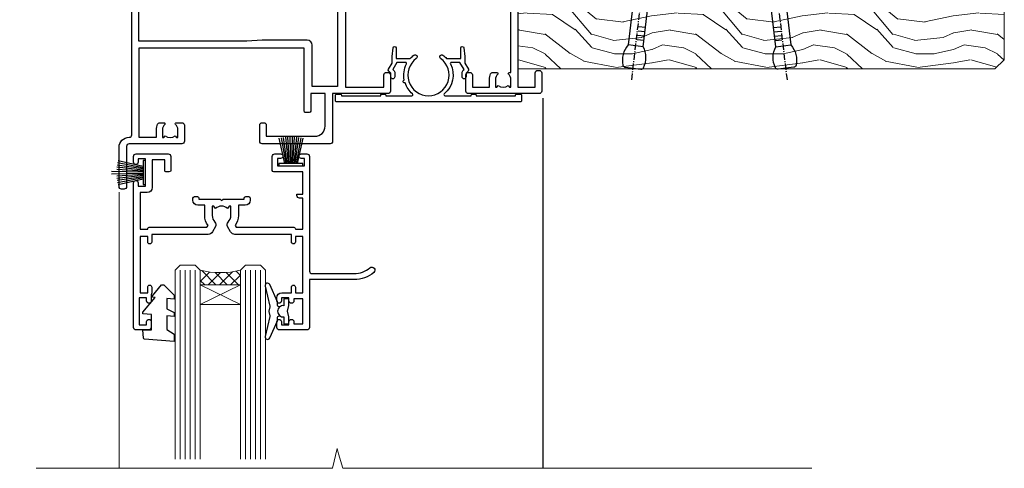
# Model space of a CAD drawing. Units: millimetres. Extents: x -33 to 10158, y -976 to 1146.
# Drawn here: x 1295 to 1491, y 461 to 550 of the extents above; entities that cross this region are included whole.
import ezdxf
from ezdxf import colors
from ezdxf.entities.mleader import LeaderData, LeaderLine
from ezdxf.math import Vec2, Vec3

# ---------------------------------------------------------------- set-up
doc = ezdxf.new("R2010")
doc.units = ezdxf.units.MM
doc.linetypes.add('CENTER', pattern=[2, 1.25, -0.25, 0.25, -0.25])
doc.layers.add('Aluminium Systems Ltd Joinery Detail', color=7, linetype='Continuous')
doc.layers.add('Aluminium Systems Ltd Notes', color=7, linetype='Continuous')
doc.styles.get("Standard").update_dxf_attribs({"font": 'arial.ttf'})

# ---------------------------------------------------------------- blocks, each defined once
blk = doc.blocks.new('_Open90')
at = {"color": 0, "linetype": 'ByBlock', "lineweight": -2}
for p, q in [((-0.5, 0.5), (0, 0)), ((0, 0), (-1, 0)), ((0, 0), (-0.5, -0.5))]:
    blk.add_line(p, q, dxfattribs=at)
blk = doc.blocks.new('Nail 75 JH')
at = {"linetype": 'CENTER'}
blk.add_line((0, 2.300118051928621), (0, -78.25849807356508), dxfattribs=at)
for p, q in [((1.5, -4.488319011024487), (-1.5, -4.488319011024458)), ((1.499999999999886, -5.730112436134704), (0.1255879953777708, -5.730112436134732)), ((1.499999999999886, -6.600592455787137), (0.1255879953777708, -6.600592455787137)), ((1.499999999999886, -7.471072475439541), (0.1255879953777708, -7.471072475439541)), ((1.499999999999886, -8.341552495091946), (0.1255879953778276, -8.341552495091946))]:
    blk.add_line(p, q)
blk.add_lwpolyline([(-1.5, -4.488319011024458, -0.2475267649991796), (-2.057234792368547, -0.3562033463117587, -0.331135080274166), (-1.578358480166685, 0), (1.578358480166685, 0, -0.331135080274166), (2.057234792368547, -0.3562033463117587, -0.2475267649991796), (1.499999999999886, -4.488319011024487), (1.5, -73.20877276569331, 0.1245641564323093), (0.2845258915276077, -75.96790802185205), (-0.2515467734666004, -75.96790802185205, 0.1012549879648114), (-1.5, -72.05351818931658)], format="xyb", close=True)
blk = doc.blocks.new('Fibre Cement Sheet CC Residential Liner')
at = {"layer": 'Aluminium Systems Ltd Joinery Detail', "lineweight": 5}
h = blk.add_hatch(dxfattribs=at)
h.set_pattern_fill('HONEY', color=256, scale=0.2211125000000359, angle=360, style=0)
h.set_pattern_definition([(0, (-467.4951966491888, -268.0209684003912), (1.053048281250171, 0.6079775633750983), [0.7020321875001139, -1.404064375000228]), (120, (-467.4951966491888, -268.0209684003912), (-1.053048155438884, 0.6079777812866397), [0.7020321875001018, -1.404064375000204]), (59.99999999999994, (-467.4951966491888, -268.0209684003912), (1.258112869470804e-07, 1.215955344661738), [-1.404064375000228, 0.7020321875001139])])
edge = h.paths.add_edge_path()
edge.add_arc((52.83475623939216, 2.930632996625718), 2.5, 180.0000000000001, 360.00000000000006, ccw=False)
edge.add_arc((52.83475623939216, 2.930632996625718), 2.5, 0, 180.0000000000001, ccw=False)
h = blk.add_hatch(dxfattribs=at)
h.set_pattern_fill('NET', color=256, scale=0.4422249999999999, angle=225, style=0)
h.set_pattern_definition([(315, (-1834.954448102441, 4373.742029692468), (-0.9928234407849511, -0.9928234407849515), []), (225, (-1834.954448102441, 4373.742029692468), (-0.9928234407849515, 0.9928234407849511), [])])
edge = h.paths.add_edge_path()
edge.add_line((64.43456022031728, 5.493939559482897), (53.69162340054049, 5.500494018389873))
edge.add_arc((52.85522487365483, 3.035632060506032), 2.602903564714436, 283.05461229937526, 431.25644836746125, ccw=False)
edge.add_line((53.4431679159095, 0.499999999998181), (64.47917578509782, 0.499999999998181))
edge.add_arc((66.38332191296081, 3.014180606625814), 3.153866927914105, 128.1626499734255, 232.8610770962096, ccw=False)
h = blk.add_hatch(dxfattribs=at)
h.set_pattern_fill('WOOD-3', color=256, scale=97.5, angle=30, style=0, pattern_type=2)
h.set_pattern_definition([(4.763599999999837, (490.7248856092244, -7171.838047056802), (-330.0000283895876, -29.9997459798375), [3.612479999999951, -357.6353699999959]), (348.6901, (494.3248856092239, -7171.538047056801), (120.0000225669286, -29.9999289648483), [4.58912999999999, -148.3814699999997]), (314.9999999999999, (498.8248856092239, -7172.438047056798), (-3.306523113702664e-14, -30.00000928346856), [3.39411, -39.03228]), (313.1523999999999, (501.2248856092244, -7174.838047056802), (420.0000850164654, -449.9999261252569), [6.579509999999999, -651.37185]), (347.0054000000001, (505.7248856092244, -7179.638047056803), (-270.0000230324819, 59.99992732735074), [4.002509999999999, -396.2474099999998]), (360, (509.624885609225, -7180.538047056801), (29.99999999999997, -30.00000000000003), [7.5, -22.5]), (9.462299999999765, (517.124885609225, -7180.538047056801), (-150.0000232108592, -29.99994417607295), [3.649649999999993, -178.8332099999998]), (5.710599999999713, (490.7248856092244, -7179.938047056798), (-269.9999827048756, -30.00003943998845), [3.014969999999958, -298.4813099999965]), (360, (493.7248856092244, -7179.638047056803), (29.99999999999997, -30.00000000000003), [4.5, -25.5]), (331.6992, (498.2248856092244, -7179.638047056803), (329.9998535928922, -180.0002662262795), [4.429439999999992, -438.5152499999991]), (307.8749999999999, (502.124885609225, -7181.7380470568), (-120.0000559467582, 149.9999729816166), [6.841049999999986, -335.2115699999996]), (320.7106, (506.3248856092239, -7187.138047056803), (180.0000191874755, -149.9999889572949), [4.263809999999983, -422.1163199999984]), (353.6597999999999, (509.624885609225, -7189.838047056802), (239.9999820781927, -30.00004736879107), [5.43324, -266.22831]), (11.88869999999988, (515.0248856092228, -7190.438047056798), (-419.9999190314803, -90.00031605746501), [5.82494999999993, -576.669689999991]), (6.709799999999706, (490.7248856092244, -7189.2380470568), (270.0000299325391, 29.99981643732056), [5.135159999999988, -508.3820999999992]), (356.6335, (495.8248856092239, -7188.638047056803), (479.999979659061, -30.00032890063538), [5.10881999999993, -505.7727899999929]), (326.3098999999999, (500.9248856092233, -7188.938047056798), (-59.99998673313475, 30.00004003521583), [5.408339999999997, -102.75822]), (312.5103999999999, (505.4248856092233, -7191.938047056798), (299.9997215504041, -330.0002602161362), [4.883640000000001, -483.48096]), (345.0686, (508.7248856092244, -7195.538047056801), (330.0000160477658, -89.99990861934462), [4.657259999999934, -461.0679899999935]), (360, (513.2248856092244, -7196.7380470568), (29.99999999999997, -30.00000000000003), [3.6, -26.4]), (12.99459999999981, (516.8248856092239, -7196.7380470568), (270.0000230324819, 59.99992732735004), [4.002509999999988, -396.2474099999986]), (360, (500.0248856092228, -7166.7380470568), (29.99999999999997, -30.00000000000003), [0, -30]), (136.8475999999999, (504.2248856092244, -7171.2380470568), (449.9999261252561, -420.0000850164664), [6.579509999999987, -651.3718499999991]), (153.4348999999999, (499.4248856092233, -7196.7380470568), (-29.99997473822719, 30.00003928189145), [2.68328999999997, -64.39874999999905]), (171.8698999999998, (497.0248856092228, -7195.538047056801), (-179.9999932938336, 29.99998067446644), [4.242629999999988, -207.8893799999995]), (203.1985999999998, (492.8248856092239, -7194.938047056798), (-149.9999919200123, -60.00003975794547), [2.284739999999973, -226.1884499999973]), (333.4349, (504.2248856092244, -7171.2380470568), (29.9999747382272, -30.00003928189145), [3.354089999999999, -63.72794999999999]), (353.2901999999999, (507.2248856092244, -7172.7380470568), (-270.0000299325392, 29.99981643732125), [5.135160000000001, -508.3821000000002]), (10.12469999999981, (512.3248856092239, -7173.338047056802), (509.9999636894718, 90.00025765850859), [8.532869999999988, -844.7548799999987]), (10.30479999999971, (490.7248856092244, -7168.538047056801), (180.0000288254371, 29.99984626607953), [3.354089999999962, -332.0560799999968]), (344.4759, (494.0248856092228, -7167.938047056798), (-330.0000307388759, 89.99993332816857), [5.604449999999995, -554.8417799999994]), (317.1211, (499.4248856092233, -7169.438047056798), (-390.0000237882238, 359.9999925974296), [5.731499999999945, -567.417689999993]), (325.3047999999999, (503.624885609225, -7173.338047056802), (299.9998277696255, -210.000258287834), [4.743419999999994, -469.5982199999992]), (350.5377, (507.5248856092228, -7176.038047056801), (150.0000232108592, -29.99994417607323), [5.474489999999994, -177.0083999999998]), (6.581899999999838, (512.9248856092233, -7176.938047056798), (-510.0000431378999, -59.99960101098861), [7.851749999999986, -777.3233999999982]), (8.130099999999889, (490.7248856092244, -7176.038047056801), (-179.9999932938336, -29.99998067446629), [4.242629999999989, -207.8893799999995]), (348.6901, (494.9248856092233, -7175.438047056798), (120.0000225669286, -29.9999289648483), [4.58912999999999, -148.3814699999997]), (317.4895999999999, (499.4248856092233, -7176.338047056802), (-330.0002602161357, 299.9997215504046), [4.88364, -483.4809599999999]), (314.9999999999999, (503.0248856092228, -7179.638047056803), (-3.306523113702664e-14, -30.00000928346856), [5.51544, -36.91098]), (342.646, (506.9248856092233, -7183.538047056801), (-390.0000605729049, 119.999835067774), [5.02892999999993, -497.862719999993]), (3.366499999999665, (511.7248856092244, -7185.038047056801), (-479.999979659061, -30.00032890063396), [5.108819999999983, -505.7727899999984]), (17.10269999999988, (516.8248856092239, -7184.7380470568), (300.0000519287099, 89.99986480290859), [4.080449999999997, -403.9636799999997]), (8.746199999999785, (490.7248856092244, -7183.538047056801), (209.9999800906905, 30.00012591172568), [3.945869999999956, -390.6425099999943]), (345.0686, (494.624885609225, -7182.938047056798), (330.0000160477658, -89.99990861934462), [4.657259999999934, -461.0679899999935]), (327.9946, (499.124885609225, -7184.138047056803), (-149.9999683436264, 90.000033161331), [5.66039999999999, -277.3590599999995]), (310.1009, (503.9248856092233, -7187.138047056803), (-329.9999417935546, 390.0000578863894), [7.451849999999999, -737.7326999999999]), (344.0546, (508.7248856092244, -7192.838047056802), (-120.0000037995646, 29.99999667889151), [4.368060000000001, -214.03524]), (6.008999999999801, (512.9248856092233, -7194.038047056801), (299.9999925271812, 29.99997952445504), [5.731499999999953, -567.4176899999941]), (23.19859999999977, (518.624885609225, -7193.438047056798), (149.9999919200123, 60.00003975794549), [2.284739999999997, -226.1884499999996]), (9.462299999999765, (490.7248856092244, -7192.538047056801), (-150.0000232108592, -29.99994417607295), [3.649649999999993, -178.8332099999998]), (349.9919999999998, (494.3248856092239, -7191.938047056798), (329.9999866372434, -60.00010416469986), [5.178809999999974, -512.7014999999967]), (322.5946, (499.4248856092233, -7192.838047056802), (389.9997739494009, -300.000298578452), [6.42026999999999, -635.6077499999994]), (330.9453999999999, (504.5248856092228, -7166.7380470568), (210.0000115370904, -120.0000008159787), [3.08868, -305.78022]), (349.2156999999999, (507.2248856092244, -7168.2380470568), (-479.999985110828, 90.00001649037998), [6.413279999999984, -634.9134899999985]), (7.124999999999709, (513.5248856092228, -7169.438047056798), (-210.0000113953586, -29.99994845681877), [7.256039999999998, -234.6117])])
h.paths.add_polyline_path([(88.78572596992967, -18.01406915317239), (86.90638799909198, -19.78105676352425), (-8.005221505744885, -19.7810575379026), (-8.005247847804185, -0.699998830759796), (66.16383540682114, -0.6999980563814461), (67.5338322148466, -7.573135174357958), (78.4110097473224, -7.573135174357958), (78.4110097473224, -0.6999980563814461), (88.34838450015218, -0.6999980563814461), (88.78572596992785, -1.32723358185649)])
blk.add_line((-24.29562078165532, 5.500494018389873), (49.63578624790011, 0.499999999998181), dxfattribs=at)
for points in [[(-24.29562078165532, 5.500494018389873), (49.63578624789193, 5.500494018389873), (49.63578624790011, 0.499999999998181), (-24.29562078165941, 0.499999999998181)], [(88.34838450015218, -0.6999980563814461), (78.4110097473224, -0.6999980563814461), (78.4110097473224, -7.573135174357958), (67.5338322148466, -7.573135174357958), (66.16383540682114, -0.6999980563814461), (-8.005247847805265, -0.6999980563832651), (-8.005221505745965, -19.78105676352607), (86.90638799909198, -19.78105676352425), (88.78572596992967, -18.01406915317239), (88.78572596992785, -1.32723358185649)]]:
    blk.add_lwpolyline(points, close=True, dxfattribs=at)
blk.add_lwpolyline([(53.41781729646277, 5.505638252505378), (64.43456022031728, 5.493939559482897, 0.4915106188759529), (64.47917578509782, 0.499999999998181), (53.4431679159095, 0.499999999998181, 0.8101017670941715)], format="xyb", close=True, dxfattribs=at)
at = {"layer": 'Aluminium Systems Ltd Joinery Detail', "lineweight": 5, "ltscale": 0.12}
blk.add_circle((52.83475623939216, 2.930632996625718), 2.5, dxfattribs=at)
at = {"layer": 'Aluminium Systems Ltd Joinery Detail', "xscale": -0.9999999999999997, "rotation": 173.2316767257846}
blk.add_blockref('Nail 75 JH', (14.91948415861157, -19.67368551185973), dxfattribs=at)
at = {"layer": 'Aluminium Systems Ltd Joinery Detail', "rotation": 186.7683232742154}
blk.add_blockref('Nail 75 JH', (45.34976967196076, -19.67368551185973), dxfattribs=at)
blk = doc.blocks.new('F329')
blk.add_lwpolyline([(17.09999999996862, 34.00000000004673), (17.09999999996498, 33.40000000005546, -0.9999999999999999), (16.09999999997225, 33.40000000005546), (16.09999999996862, 33.80000000005691), (14.29999999997298, 33.80000000004964), (14.29999999997298, 28.80000000002053), (16.09999999996862, 28.80000000002781), (16.09999999997589, 29.20000000005109, -0.9999999999999999), (17.09999999996862, 29.20000000005109), (17.09999999996862, 28.60000000005255), (18.59999999996862, 28.60000000005255), (18.59999999996498, 29.25000000004673, -0.9999999999999999), (19.49999999996643, 29.25000000004673), (19.49999999997007, 28.60000000003799, -0.4142135623720295), (18.49999999997371, 27.60000000003799), (16.59999999998317, 27.60000000003799), (16.59999999997225, 26.50000000001762, -0.9999999999999999), (15.79999999998026, 26.50000000001762), (15.79999999998026, 27.60000000002344), (14.29999999996934, 27.60000000002344), (14.29999999996571, 16.40000000002635), (15.79999999998026, 16.40000000002635), (15.7999999999839, 17.50000000003217, -0.9999999999999999), (16.59999999997225, 17.50000000003217), (16.59999999998317, 16.00004306679637), (27.82833391306039, 16.00005000007093, -0.2679491924303516), (28.69435931684271, 15.50005000007096), (29.29951905281186, 14.45188259069562, -0.3377022894521077), (29.18365384612397, 13.54989722801417, 0.1972789002252907), (28.64999999997517, 12.250000000054), (28.64999999997517, 10.40000000005546), (28.95240110178119, 10.40000000005546), (29.30401125039779, 10.83857840786675, 0.3667078038731517), (31.69598874954963, 10.83857840786675), (32.04759889816623, 10.40000000005546), (32.34999999997953, 10.40000000004818), (32.34999999997953, 12.250000000054, 0.1972789002235815), (31.81634615383072, 13.5498972280069, -0.3377022894572669), (31.70048094714284, 14.45188259069562), (32.30564068311205, 15.50005000007093, -0.2679491924303506), (33.17166608689431, 16.0000500000709), (44.39999999996061, 16.00005000007093), (44.39999999997517, 17.50000000003217, -0.9999999999999999), (45.19999999996716, 17.50000000003217), (45.19999999996716, 16.40000000002635), (46.69999999998171, 16.40000000002635), (46.69999999997808, 27.60000000002344), (45.19999999996716, 27.60000000002344), (45.19999999996352, 26.50000000001762, -0.9999999999999999), (44.39999999997517, 26.50000000001762), (44.39999999996789, 27.60000000001617, -0.127016653801013), (44.49999999997371, 27.98729833465347), (44.49999999997371, 29.25000000004673, -0.9999999999999999), (45.39999999997517, 29.25000000004673), (45.39999999997153, 28.60000000005255), (46.89999999997153, 28.60000000005255), (46.89999999997153, 34.00000000004673), (45.39999999997153, 34.00000000004673), (45.39999999997153, 33.35000000005255, -0.9999999999999999), (44.49999999997735, 33.35000000005255), (44.49999999997371, 34.50000000004673, -0.414213562373095), (44.99999999997371, 35.00000000004673), (47.49999999997371, 35.00000000004673, -0.414213562373095), (47.99999999997371, 34.50000000004673), (47.99999999997371, 5.750000000046725, -0.9999999999999999), (47.09999999997225, 5.750000000046725), (47.09999999997225, 6.40000000004818), (45.59999999997953, 6.40000000004818), (45.59999999997953, 1.000000000054001), (47.09999999997225, 1.000000000054001), (47.09999999997225, 1.65000000004818, -0.9999999999999999), (47.99999999997371, 1.65000000004818), (47.99999999997371, 0.5000000000540012, -0.4142135623645707), (47.49999999997371, 5.400124791776761e-11), (41.09999999997953, 4.672529030358419e-11, -0.4142135623816193), (40.59999999997225, 0.5000000000540012), (40.59999999999408, 3.30000000004236, -0.4142135623709029), (40.89999999999336, 3.600000000045299), (41.49999999999554, 3.60000000004527, -0.414213562374871), (41.79999999999481, 3.30000000004236), (41.7999999999839, 1.200000000043815), (44.29999999998026, 1.200000000051091), (44.29999999998026, 6.700000000051091, -0.414213562373095), (45.29999999998026, 7.700000000051091), (46.69999999997808, 7.700000000051091), (46.69999999997444, 15.0000000000249), (45.19999999996716, 15.0000000000249), (45.19999999996716, 14.90004269630606, -0.4142137432235993), (44.89999981472565, 14.60004269630315), (33.40260619456885, 14.60005000006947), (33.19479826779852, 14.24011615137294, -0.1603797957222494), (33.84999999997225, 12.250000000054), (33.84999999997225, 10.20000000003654), (35.19999999996716, 10.20000000003654, -0.414213562373095), (36.19999999996716, 9.200000000036539), (36.1999999999708, 8.800000000027808, -0.414213562373095), (35.89999999996789, 8.500000000024897), (35.29999999997662, 8.500000000032173, -0.4142135623659916), (34.99999999998099, 8.800000000035084), (34.99999999997371, 9.000000000054001), (30.79999999996934, 9.000000000054001), (30.49999999997371, 9.30000000004236), (30.1999999999708, 9.00000000003945), (25.99999999998099, 9.00000000003945), (25.99999999998099, 8.80000000004236, -0.4142135623659916), (25.69999999998535, 8.50000000003945), (25.09999999998317, 8.500000000032173, -0.4142135623695433), (24.7999999999839, 8.800000000035084), (24.7999999999839, 9.200000000029263, -0.414213562373095), (25.7999999999839, 10.20000000002926), (27.14999999996061, 10.20000000003654), (27.14999999998244, 12.25000000007583, -0.1603797945359014), (27.80520172294482, 14.24011613890923), (27.59739388770967, 14.60004985747526), (16.10000018522177, 14.60004269630315, -0.4142137432235994), (15.79999999998026, 14.90004269630606), (15.79999999998026, 15.0000000000249), (14.29999999997662, 15.0000000000249), (14.2999999999648, 8.800000000039631), (14.99999999995961, 8.800000000039631, -0.4142135623836172), (15.49999999995961, 8.300000000021669), (15.49999999994847, 8.000000000039563), (14.29999999997298, 8.00000000003945), (14.29999999996934, 3.600000000059822), (20.0999999999577, 3.60000000004527, -0.4142135623699871), (20.39999999995698, 3.30000000004236), (20.39999999997517, 0.5000000000540012, -0.414213562373095), (19.89999999997517, 5.400124791776761e-11), (18.74999999996643, 4.672529030358419e-11, -0.9999999999999999), (18.74999999996643, 0.9000000000554564), (19.39999999996789, 0.9000000000481805), (19.39999999996061, 2.40000000004818), (13.99999999997371, 2.40000000004818), (13.99999999997371, 0.9000000000481805), (14.64999999996789, 0.9000000000481805, -0.9999999999999999), (14.64999999996061, 5.400124791776761e-11), (13.49999999997371, 5.400124791776761e-11, -0.4142135623688329), (12.99999999996643, 0.5000000000540012), (12.99999999994665, 23.30000000011216, 0.414213562370964), (12.49999999995029, 23.80000000011216), (4.114256678145722, 23.80000000011935, 0.1790324006759727), (0.9904729642146037, 22.64444444455862, -0.9999999999993784), (0.2095270357322931, 23.55555555566798, -0.1790324006760845), (4.114256678146972, 25.0000000001238), (12.99999999997166, 25.00000000012358), (12.99999999997371, 34.50000000004673, -0.414213562373095), (13.49999999997371, 35.00000000004673), (18.99999999996643, 35.00000000004673, -0.414213562373095), (19.49999999996643, 34.50000000004673), (19.49999999996643, 33.35000000005255, -0.9999999999999999), (18.59999999996498, 33.35000000005255), (18.59999999996862, 34.00000000004673)], format="xyb", close=True)
blk = doc.blocks.new('SH251BX')
for p, q in [((-0.2405423936736355, 6.769971955096509), (-0.1116892806821994, 0.5)), ((0.2406386071446462, 6.769969977434442), (0.1117339736544665, 0.5)), ((-2.399999999999991, 5.5), (-1.249999999999986, 0.5)), ((-1.969181348383543, 5.589808257837603), (-1.016863522894184, 0.5)), ((-1.535036142188758, 5.661837235995932), (-0.787287630542508, 0.5)), ((-1.098297786556074, 5.715965255317627), (-0.560431040688897, 0.5)), ((-0.6597040672549923, 5.752100876885379), (-0.3354905287814489, 0.5)), ((0.6597919137770845, 5.75209545373454), (0.3355353731376312, 0.5)), ((1.098385336027306, 5.715956226912766), (0.5604761898704709, 0.5)), ((1.53512324671108, 5.66182461758882), (0.7873332421659853, 0.5)), ((1.969267860810575, 5.589792070744636), (1.016909760990544, 0.5)), ((2.400085774185541, 5.49998027156613), (1.250047037445896, 0.5))]:
    blk.add_line(p, q)
blk.add_lwpolyline([(2.399999999999991, 0), (2.399999999999991, 0.5), (-2.399999999999991, 0.5), (-2.399999999999991, 0)], close=True)
blk = doc.blocks.new('SH250B')
for p, q in [((-2.399999999999991, 5.5), (-1.249999999999986, 0.5)), ((-1.969181348383543, 5.589808257837603), (-1.016863522894184, 0.5)), ((-1.535036142188758, 5.661837235995932), (-0.7872876305424796, 0.5)), ((-1.098297786556074, 5.715965255317627), (-0.560431040688897, 0.5)), ((-0.6597040672549923, 5.752100876885379), (-0.3354905287814489, 0.5)), ((-0.2199959043364714, 5.770183056490396), (-0.1116892806821994, 0.5)), ((0.2200838995095609, 5.770181247754977), (0.1117339736544665, 0.5)), ((0.6597919137771129, 5.75209545373454), (0.3355353731376312, 0.5)), ((1.098385336027306, 5.715956226912766), (0.5604761898704993, 0.5)), ((1.53512324671108, 5.66182461758882), (0.7873332421659853, 0.5)), ((1.969267860810604, 5.589792070744636), (1.016909760990544, 0.5)), ((2.400085774185541, 5.49998027156613), (1.250047037445896, 0.5))]:
    blk.add_line(p, q)
blk.add_lwpolyline([(-2.399999999999991, 0), (2.399999999999991, 0), (2.399999999999991, 0.5), (-2.399999999999991, 0.5)], close=True)
blk = doc.blocks.new('DY221-Comp')
at = {"color": 1}
blk.add_lwpolyline([(-1.819871826605322, -0.8847475032971488), (-2.101763809020667, -0.9602802323379365, 0.3394542588633712), (-2.25, -1.153465397595937), (-2.25, -1.800000000000182, -0.1052493344124674), (-2.26733763571383, -1.881452198701481), (-3.793344089284346, -5.303630496754522, -0.9133919180647162), (-4.73584436496958, -4.981867646145474), (-3.771331644650672, -1.015104479071852, 0.1257362244887155), (-3.772484225380595, -0.9160877285103197), (-4.004079121606992, -0.05176380945886194, -0.1316524975874038), (-4.004079121606992, 0.05176380858210905), (-3.772484225380595, 0.9160877285103197, 0.1257362244887155), (-3.771331644650672, 1.015104479071852), (-4.73584436496958, 4.981867646145474, -0.913391918064716), (-3.793344089284346, 5.303630496754522), (-2.26733763571383, 1.881452198701481, -0.1052493344124674), (-2.25, 1.800000000000182), (-2.25, 1.153465397595937, 0.3394542588633712), (-2.101763809020667, 0.9602802323379365), (-1.819871826605322, 0.8847475032971488)], format="xyb", dxfattribs=at)
blk.add_lwpolyline([(0, 1.125), (-0.3014428414849135, 0), (0, -1.125), (0, -2.5), (-1, -2.5), (-1, -1.11803398874963, -0.447213595499958), (-2.25, 0, -0.4472135954999584), (-1, 1.11803398874963), (-1, 2.5), (0, 2.5)], format="xyb", close=True, dxfattribs=at)
blk = doc.blocks.new('DY445')
blk.add_lwpolyline([(4.749999978884219, 8.84397432038677), (6.249999978884219, 9.781278348250755), (6.249999978884226, 11.28127834825076), (0.3278039087574705, 10.7631533289369, 0.3639702342661976), (0.1459961176886502, 10.58134553786808), (-2.111577046548518e-08, 8.912602035332263), (1.749999978884219, 8.912602035332256), (1.749999978884226, 5.912602035332263), (-2.111577046548518e-08, 5.759496874161904), (-2.111577046548518e-08, 5.459496874161893), (2.488722065170698, 2.493553386861443), (1.949999978884229, 2.446421311520339), (1.949999978884229, 2.146421311520335), (3.751061303803276, 7.065573015552218e-09), (4.1545633216341, 7.065573015552218e-09), (6.249999978884219, 2.022622564681807), (6.249999978884205, 2.822622564681811), (4.749999978884226, 2.691389569392932), (4.749999978884219, 4.774702138350111), (6.249999978884212, 5.506301021198897), (6.249999978884212, 6.306301021198916), (4.749999978884219, 6.175068025910026)], format="xyb", close=True)
blk = doc.blocks.new('F338-20322')
blk.add_lwpolyline([(-1.19338636750399e-08, 1.300000700544706, -0.4142135623784227), (0.1999999880632259, 1.500000700545433), (0.9999999880588604, 1.500000700534518, -0.414213562373095), (1.19999998805595, 1.30000070053379), (1.19999998805595, 1.20000001407411), (8.999999988066136, 1.200000014066834), (8.999999988073412, 1.300000700537428, -0.4142135623837504), (9.199999988070502, 1.500000700541793), (9.799999988054495, 1.500000700541793, -0.4142135623624396), (9.999999988051584, 1.300000700541066), (9.999999988051584, 1.20000001407411), (15.21366464303328, 1.200000014070017, 0.6994329231743273), (15.34254053891728, 1.552941190540372, -0.137749303502272), (13.85344351037362, 3.744521663341716, -1.031095482841846), (13.69822486290544, 4.32380554197513, -0.1688100469614476), (14.12770015584972, 7.512011356063798, 0.5590845508764883), (13.94923893877991, 7.802297533288201), (12.23069327060757, 7.802297538199159), (11.42484443695186, 6.406526415087402), (11.56568541302393, 6.265685439011865, -0.1989123673763069), (11.79999998806746, 5.700000014069932), (11.79999998806746, 4.950000014079908, -0.9999999999999999), (10.99999998806739, 4.950000014079908), (10.99999998806733, 5.700000014069762), (10.58786795370874, 6.11213204843904, -0.3394542588596877), (10.54019236693212, 6.474264082792249), (11.24999998806739, 7.703686946198193), (11.24999998806739, 9.000000014069801), (11.45201377500202, 10.73470184144191, -0.9436512423673917), (12.04999998806746, 10.70000001406976), (12.04999998806746, 8.602297539429888), (14.87994044269637, 8.602297530628764, -0.05043928866974742), (15.61444443250339, 9.26024863450343, -0.9999999999999999), (16.08555554361614, 8.613677431165613, 3.070552082545738), (20.91444443251778, 8.613677431165655, -0.9999999999999999), (21.38555554363059, 9.260248634503714, -0.05043928866974742), (22.12005953343773, 8.602297530629102), (24.94999998806664, 8.60229753943048), (24.94999998806624, 10.70000001407033, -0.9436512423673031), (25.54798620113162, 10.73470184144259), (25.74999998806659, 9.000000014070537), (25.74999998806676, 7.703686946198872), (26.45980760920214, 6.474264082792956, -0.339454258859699), (26.41213202242558, 6.112132048439776), (25.99999998806699, 5.70000001407047), (25.99999998806705, 4.950000014080588, -0.9999999999999999), (25.19999998806698, 4.950000014080532), (25.19999998806686, 5.700000014070556, -0.1989123673763006), (25.43431456311039, 6.265685439012517), (25.5751555391824, 6.406526415088054), (24.76930670552657, 7.802297538199753), (23.05076103735423, 7.802297533288652, 0.5590845508763945), (22.87229982028443, 7.512011356064193, -0.3478276826590283), (21.6574594372175, 1.552941190540654, 0.6994329231743278), (21.78633533310149, 1.200000014070328), (26.99999998808319, 1.200000014074904), (26.99999998808319, 1.30000070054186, -0.4142135623624396), (27.19999998808022, 1.500000700542616), (27.79999998806427, 1.500000700542673, -0.4142135623837504), (27.99999998806136, 1.300000700538307), (27.99999998806864, 1.200000014067713), (35.79999998807882, 1.200000014075727), (35.79999998807882, 1.300000700535406, -0.414213562373095), (35.99999998807586, 1.500000700536162), (36.79999998807155, 1.500000700547162, -0.4142135623784227), (36.99999998806864, 1.300000700546434), (36.99999998807603, 0.2000000140758686, -0.4142135623784227), (36.79999998807894, 1.40714746521553e-08), (18.49999998806744, 1.406977112594632e-08), (0.19999998805595, 1.406974625695057e-08, -0.4142135623784227), (-1.194113963265409e-08, 0.2000000140741118)], format="xyb", close=True)
blk = doc.blocks.new('F306-20241')
for points in [[(77.51296657067414, 40.34080579097287, 0.6666226859083916), (77.6549955561828, 39.99999468602255), (77.94998955618084, 39.99999468602257), (77.94998955617538, 25.19999991253647), (45.04998980844593, 25.19999782243761), (45.04998980843501, 42.89995344532147), (52.70001113474845, 42.89995344532147), (52.70001113474845, 40.49996265348094, 0.4142135623752261), (53.20001113475209, 39.99996265348094), (53.50001113474772, 39.99996265348821, 0.4142135623698984), (54.00001113474227, 40.49996265348821), (54.00001113474408, 43.69995344533893, 0.414213562373095), (53.50001113474408, 44.19995344533893), (42.50000034547028, 44.19995344530983), (42.50000034546846, 53.69990840355243, 0.4142136823975805), (42.00000014057386, 54.1999084035524), (28.49998955620194, 54.19990287140902, 0.414213562373095), (27.99998955620194, 53.69990287140902), (27.99998955620194, 50.4999120795583, 0.4142135623752261), (28.49998955620558, 49.9999120795583), (28.79998955619939, 49.99991207956558, 0.414213562373095), (29.29998955619939, 50.49991207956558), (29.29998955619138, 52.69990287142065), (39.00000034545999, 52.69990287147402, -0.4142135623744603), (41.00000034547108, 50.69990287147567), (41.00000034547648, 44.19995867731416), (38.14998955618339, 44.19995867733454), (38.1499895561852, 47.69991207956267, 0.4142135623677756), (37.84998955618593, 47.9999120795583), (37.14998955618157, 47.99991207956558, 0.4142135623748682), (36.84998955618229, 47.69991207956994), (36.84998955618593, 35.19991225961351), (3.949989808458298, 35.19990973073075), (3.949989808449203, 52.8998708388863), (7.445005134736306, 52.8998708388863), (7.445005134736306, 51.41437582718578, 0.1062877986505431), (7.685810299818144, 50.2943753708569, 0.2949407518126937), (8.141625877579457, 49.99988004702391), (8.950011134752089, 49.99988004702394, 0.6666226859083622), (9.092040120260748, 50.3406911519742, -0.1977935470138203), (8.650011134752816, 51.4143758271712), (8.65001113480011, 52.93937582717265), (8.895384197207562, 52.93937582717265), (9.194760029977786, 52.58259360292506, -0.363970234266197), (11.15526223952347, 52.58259360293232), (11.45463807230098, 52.93937582717265), (11.70001113476664, 52.93937582717265), (11.70001113475209, 51.41437582717121, -0.1977935470142012), (11.25798214924598, 50.3406911519742, 0.6666226859217653), (11.40001113475282, 49.99988004703118), (12.50001113475864, 49.99988004705304, 0.4142135623698984), (13.00001113475318, 50.49988004705304), (13.00001113475318, 53.69987083890376, 0.414213562373095), (12.50001113475318, 54.19987083890376), (2.000000345483016, 54.19987083887466, -0.4142135623741606), (1.500000345481197, 54.69987083887466), (1.500000345481197, 62.69987083888921, 0.4142135623741606), (1.000000345479378, 63.19987083888921), (0.5000003454818795, 63.19987083888921, 0.4142135624700591), (3.4548187954897e-07, 62.69987083872368), (3.480642192243977e-07, 54.89987083821362, 0.4142135622761226), (2.000000348064219, 52.89987083887578), (2.000000345479378, 52.89987083887578), (2.049989808445929, 52.89987083887175, -0.4142135623741606), (2.549989808447748, 52.39987083887175), (2.5499898084623, 25.99999991799626, 0.414213562372787), (9.5499898084623, 18.99999991800362), (9.775012134747698, 18.99999991800362), (10.57501049586844, 19.00000055689091), (12.34998145345062, 19.00000166321482, -0.4142137449292868), (25.34998955616769, 6.000001663214761), (25.34998955616956, 0.4999999179890722, 0.414213562373095), (25.84998955616956, -8.201092782655905e-08), (30.89998955616883, -8.201092782655905e-08, 0.414213562373095), (31.39998955616883, 0.4999999179890722), (31.39998955616883, 3.024999917983251, 0.170570731648063), (30.73515439132335, 4.917153968493942, 1.000000000006803), (29.56482472099616, 3.978895761636558, -0.1705707316480453), (29.89998955615427, 3.024999917983266), (29.89998955615792, 1.499999917989072), (29.59758845434826, 1.499999917989072), (29.32888539980976, 1.835164753156306, -0.3513641844633619), (27.42109371252138, 1.835164753156285), (27.15239065796831, 1.499999917989072), (26.84998955615865, 1.499999917989072), (26.84998955616774, 3.024999917997803, -0.1705705329738753), (27.18515365471339, 3.978894842806803, 0.6061962302245082), (26.64998955042083, 5.196362776671009), (26.64998955616883, 8.999999917989072), (30.14982782848355, 10.27383687385256, 0.315298788879153), (31.399989556167, 12.05925285334547), (31.39998955617065, 18.49999991800362, -0.414213562373095), (31.89998955617065, 18.99999991800362), (47.26298403994164, 18.99999991800357, 0.1989123673793711), (48.60648692419461, 19.55649703374765), (50.89967848123828, 21.84968859078612, -0.1989127773880363), (55.84943699283966, 23.89994112246593), (74.39447100641391, 23.89991186555201, 0.6621348866904504), (75.45719020853231, 23.3494252053388, -0.1746888556489958), (76.42999555617696, 23.69999991798615), (77.95499555618207, 23.69999991800071), (77.95499555618207, 23.45462685553142), (77.59821333193813, 23.15525102275208, -0.363970234267187), (77.59821333193632, 21.19474881321007), (77.95499555618207, 20.895372980438), (77.95499555618207, 20.64999991802691), (76.42999555618425, 20.64999991798325, -0.1746888556485237), (75.45719020853231, 21.0005746306306, 0.3870503614449076), (74.58293245585864, 20.95961932574936), (73.38582128716061, 19.76250815705501, 0.6681786379194946), (73.70166254119667, 18.99999991800365), (76.02999555617552, 18.99999991800362), (76.42999555617698, 19.39999991800508), (76.82999555617843, 18.99999991800362), (80.7501251170057, 18.99999991800362), (81.1501295561853, 19.40000435719051), (87.35012955618603, 19.40000435719051), (87.75012955618749, 19.00000435718906), (90.1501295561853, 19.00000435718906, 0.9999999999999999), (90.1501295561853, 20.20000435719342), (79.34998955618593, 20.20000435719342), (79.34998955617866, 42.89998913284583), (82.80000009321574, 42.89999041302147), (82.8000000932121, 40.10000435720215, 0.4142135623736278), (83.3000000932121, 39.60000435720215), (83.60000009320956, 39.60000435719488, 0.414213562373095), (84.10000009320956, 40.10000435719488), (84.10000009321502, 43.69999070987618, 0.4142135623688329), (83.60000009321138, 44.19999070987618), (69.49998955619284, 44.19998547784419, 0.414213562373095), (68.99998955619284, 43.69998547784419), (68.99998955619284, 40.49999468600075, 0.4142135623752261), (69.49998955619648, 39.99999468600075), (69.7999895561903, 39.99999468600075, 0.414213562373095), (70.2999895561903, 40.49999468600075), (70.2999895561812, 42.89998547785584), (73.69998955616629, 42.89998547787039), (73.69998955616629, 41.41449046618439, 0.1062877986505431), (73.94079472124812, 40.29449000985554, 0.2949407518126937), (74.39661029900944, 39.99999468602255), (75.20499555618207, 39.99999468602985, 0.6666226859045471), (75.34702454169073, 40.34080579097287, -0.1977935470138129), (74.9049955561828, 41.41449046616982), (74.90499555616825, 42.93949046617129), (75.1503686186339, 42.93949046617129), (75.44974445141142, 42.58270824193099, -0.3639702342667964), (77.41024666095525, 42.582708241931), (77.70962249372732, 42.93949046617129), (77.95499555613478, 42.93949046617129), (77.95499555618207, 41.41449046616984, -0.1977935470138128)], [(8.650014134753832, 22.19999391800596), (8.650014134753832, 20.67499767828488), (8.948488358454227, 20.67499767828488), (9.145448455445717, 21.07499767828631, 0.388515209728193), (11.20457381406104, 21.07499767828634), (11.40153391105432, 20.67499767828488), (11.70000813475289, 20.67499767828488), (11.70000813475289, 22.19999391800596, 0.1725929155824973), (11.35731217199699, 23.16320734572584, -1.000000000005028), (12.44270309751147, 24.04746869783044, -0.1725929155825966), (13.10000513475333, 22.19999391800596), (13.10000513492274, 20.38045633724137, -0.3138049261059122), (26.0966023214672, 10.28843231800121), (29.67099962782922, 11.58940654295347, 0.3152987888791591), (29.99998955616692, 12.05925285334635), (29.99998955617056, 18.49999991800439, -0.414213562373095), (31.89998955617065, 20.3999999180036), (47.26298403994164, 20.39999991800354, 0.1989123673793711), (47.61653743053451, 20.54644652740987), (48.96298214804412, 21.89289124491654, 0.6681786608926974), (48.25587530332947, 23.59999802610383), (44.44998987198986, 23.59999778432029, -0.4142135809802088), (43.44998980846103, 24.59999778432012), (43.4499898084579, 42.79995867729659), (38.44998955618374, 42.79995867733243), (38.44998955618607, 34.59991230573337, -0.4142135398597311), (37.44998963305179, 33.59991230573308), (28.44998955618624, 33.59991161394143), (25.44998955618647, 33.79991138334421), (3.949989808457843, 33.79990973073077), (3.949989808462391, 25.99999991799714, 0.2950301504993322), (7.250017135054236, 20.89410864403625), (7.250017134755211, 22.19999391800596, -0.1725930987739162), (7.907320486604107, 24.04747031144873, -1.000000000004079), (8.992710782906784, 23.16320818701557, 0.17259309877381)]]:
    blk.add_lwpolyline(points, format="xyb", close=True)
blk = doc.blocks.new('Residential Double Hung Head')
at = {"layer": 'Aluminium Systems Ltd Joinery Detail', "lineweight": 5}
h = blk.add_hatch(dxfattribs=at)
h.set_pattern_fill('NET', color=256, scale=0.5, angle=-45.00000000000003)
h.set_pattern_definition([(314.9999999999999, (355.6295438954012, -293.106271496281), (1.122532015133645, 1.122532015133644), []), (44.99999999999994, (355.6295438954012, -293.106271496281), (-1.122532015133644, 1.122532015133645), [])])
edge = h.paths.add_edge_path()
edge.add_line((-169.3951778951682, -54.93264675007056), (-169.39517789517, -54.84106468040325))
edge.add_arc((-158.7879192827313, -49.93264675007556), 11.68787841526074, -155.1680647283649, -154.6723800044614)
edge.add_line((-169.3523171287975, -54.93264675007056), (-169.3951778951682, -54.93264675007056))
edge = h.paths.add_edge_path()
edge.add_arc((-173.4797765176399, -36.89667547434063), 16.12503820224115, -104.38586813227232, -75.66021161576703, ccw=False)
edge.add_line((-177.4860580755535, -52.51610456449824), (-177.4860580755535, -55.42703625669681))
edge.add_line((-177.4860580755535, -55.42703625669681), (-169.4860580755535, -55.42703625668226))
edge.add_line((-169.4860580755535, -55.42703625668226), (-169.4860580755544, -52.51932153795867))
blk.add_line((-109.3318269373212, -18.31208952890991), (-109.3318269373212, -91.89538613325522))
at = {"layer": 'Aluminium Systems Ltd Joinery Detail', "linetype": 'Continuous', "lineweight": 5}
blk.add_line((-193.6318015059162, -36.96782146457844), (-193.6318015059162, -91.89538613325522), dxfattribs=at)
at = {"layer": 'Aluminium Systems Ltd Joinery Detail', "lineweight": 5, "ltscale": 3}
for p, q in [((-181.4860580755535, -52.51610456449778), (-181.4860580755503, -90.09529249894467)), ((-180.4860580755535, -52.51610456449824), (-180.4860580755503, -90.09529249894513)), ((-179.4860580755535, -52.51610456449824), (-179.4860580755503, -90.09529249894513)), ((-178.4860580755535, -52.51610456449824), (-178.4860580755503, -90.09529249894513)), ((-168.4778389460262, -52.51610456449733), (-168.477838946023, -90.09529249894422)), ((-167.4778389460262, -52.51610456449778), (-167.477838946023, -90.09529249894467)), ((-166.4778389460262, -52.51610456449778), (-166.477838946023, -90.09529249894467)), ((-165.4778389460262, -52.51610456449778), (-165.477838946023, -90.09529249894467))]:
    blk.add_line(p, q, dxfattribs=at)
at = {"layer": 'Aluminium Systems Ltd Joinery Detail', "lineweight": 5}
for p, q in [((-169.4860580755535, -59.29837723184581), (-177.4860580755535, -55.42703625668226)), ((-169.4860580755535, -55.42703625668226), (-177.4860580755535, -59.29837723184581))]:
    blk.add_line(p, q, dxfattribs=at)
for points in [[(-182.4860580755503, -90.09529249894513), (-182.4860580755535, -52.51610456449824), (-181.4908751339544, -51.51610456449824), (-178.4861197276273, -51.51610456449824), (-177.4860580755535, -52.51610456449824), (-177.4860580755503, -90.09529249894513)], [(-169.477838946023, -90.09529249894467), (-169.4778389460262, -52.51610456449778), (-168.4826560044266, -51.51610456449778), (-165.4779005981, -51.51610456449778), (-164.4778389460262, -52.51610456449778), (-164.477838946023, -90.09529249894467)]]:
    blk.add_lwpolyline(points, dxfattribs=at)
blk.add_lwpolyline([(-169.4860580755535, -55.42703625668226), (-177.4860580755535, -55.42703625668226), (-177.4860580755535, -59.29837723184581), (-169.4860580755535, -59.29837723184581)], close=True, dxfattribs=at)
at = {"layer": 'Aluminium Systems Ltd Joinery Detail', "linetype": 'Continuous', "lineweight": 5}
blk.add_lwpolyline([(-55.81747057155917, -91.89538613325522), (-149.1313350116366, -91.89538613325522), (-149.99484034225, -89.03279151836932), (-150.24484034225, -87.92627856307315), (-151.1493384123028, -91.89538613325522), (-210.1102067508941, -91.89538613325522)], dxfattribs=at)
at = {"layer": 'Aluminium Systems Ltd Joinery Detail', "lineweight": 5}
blk.add_arc((-173.4760048484086, -35.57001573940086), 17.41408778410823, 256.6866556228487, 283.2453727299734, dxfattribs=at)
at = {"color": 0, "xscale": -1, "rotation": 180}
blk.add_blockref('F306-20241', (-193.6318018513981, 26.82328438850667), dxfattribs=at)
at = {"layer": 'Aluminium Systems Ltd Joinery Detail'}
for name, p in [('F338-20322', (-150.5652359650508, -19.01258605210713)), ('SH250B', (-159.4300323948628, -31.77662191017642))]:
    blk.add_blockref(name, p, dxfattribs=at)
for name, p, rotation in [('F329', (-142.7300323948934, -29.37662185408461), 180), ('SH251BX', (-188.3300323948733, -33.07662191017933), 90)]:
    blk.add_blockref(name, p, dxfattribs=dict(at, rotation=rotation))
at = {"layer": 'Aluminium Systems Ltd Joinery Detail', "xscale": -1, "rotation": 180}
for name, p in [('DY445', (-188.9002987473305, -55.42317664881291)), ('DY221-Comp', (-159.8300323948652, -60.67662185413162))]:
    blk.add_blockref(name, p, dxfattribs=at)
blk = doc.blocks.new('Fibre Cement Sheet CC Head Text Residential')
at = {"layer": 'Aluminium Systems Ltd Notes', "color": 3, "lineweight": 5, "ltscale": 0.12}
ml = blk.add_multileader_mtext('Standard', dxfattribs=at)
ml.set_content('HEAD SEALANT REQUIRED FOR VERY HIGH & EXTRA HIGH ZONES ONLY', color=3)
ml.set_leader_properties(color=8)
ml.set_arrow_properties(name='OPEN90')
ml.build(insert=Vec2(0, 0))
ml.multileader.update_dxf_attribs({"text_left_attachment_type": 2, "text_right_attachment_type": 2})
ctx = ml.context
ctx.base_point, ctx.plane_origin = Vec3(-67.87421399782632, -102.6233685650195), Vec3(66.82034446765329, -179.0891104272996)
ctx.left_attachment, ctx.right_attachment, ctx.text_align_type = 2, 2, 2
notes = []
notes.append((ctx, [(0, (1, 1, 0), (-15.24990238975192, -102.6233685650195), (-1, 0), 6.291433026901132, [(0, [(65.8326919754445, -73.23249582167045)], 0, [])])]))
ctx.mtext.insert, ctx.mtext.width, ctx.mtext.alignment, ctx.mtext.line_spacing_style, ctx.mtext.flow_direction = Vec3(-23.54133541665306, -86.62336856501952), 42.80845800599491, 3, 2, 5
for ctx, leaders in notes:
    for number, flags, end, landing, length, lines in leaders:
        leader = LeaderData()
        leader.index, (leader.has_last_leader_line, leader.has_dogleg_vector, leader.attachment_direction) = number, flags
        leader.last_leader_point, leader.dogleg_vector, leader.dogleg_length = Vec3(end), Vec3(landing), length
        for number, points, colour, breaks in lines:
            line = LeaderLine()
            line.index, line.vertices, line.color, line.breaks = number, Vec3.list(points), colors.encode_raw_color(colour), breaks
            leader.lines.append(line)
        ctx.leaders.append(leader)

msp = doc.modelspace()

# ---------------------------------------------------------------- block references
at = {"layer": 'Aluminium Systems Ltd Joinery Detail'}
for name, p in [('Fibre Cement Sheet CC Residential Liner', (1402.202618749182, 560.2453707175246, 1.000000000000014)), ('Residential Double Hung Head', (1508.479205784349, 552.9217553666276, 1.000000000000025))]:
    msp.add_blockref(name, p, dxfattribs=at)
at = {"layer": 'Aluminium Systems Ltd Notes'}
msp.add_blockref('Fibre Cement Sheet CC Head Text Residential', (1273.315735912961, 653.664446208757), dxfattribs=at)

doc.saveas('drawing.dxf')
